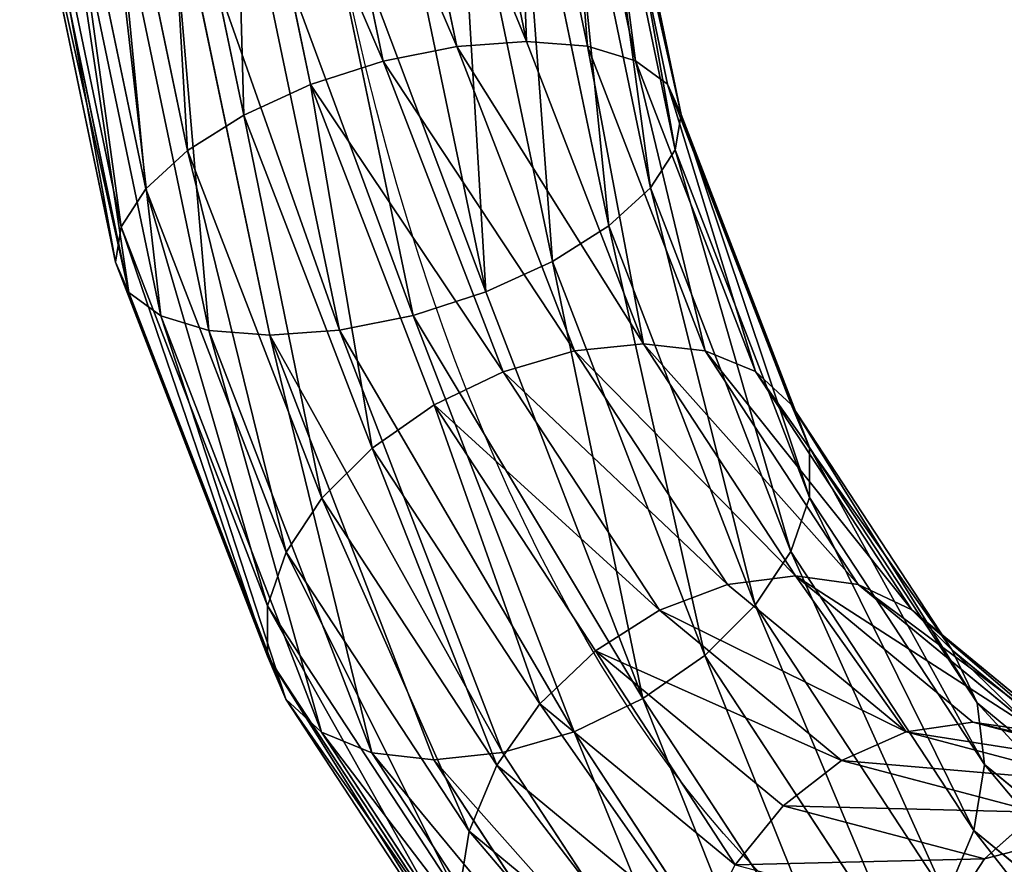
# Model space of a CAD drawing. Units: millimetres. Extents: x -940 to 6091, y -2342 to 9243.
# Drawn here: x 2435 to 2502, y 8549 to 8607 of the extents above; entities that cross this region are included whole.
import ezdxf

# ---------------------------------------------------------------- set-up
doc = ezdxf.new("R2010")
doc.units = ezdxf.units.MM
doc.layers.get('0').update_dxf_attribs({"true_color": 0xff5454})

# ---------------------------------------------------------------- blocks, each defined once
blk = doc.blocks.new('Group_11')
at = {"color": 8, "true_color": 0x64777b}
for p, q in [((210.086, 541.566, 19.985), (239.117, 519.29, 19.985)), ((209.741, 540.967, 14.809), (238.628, 518.801, 14.809)), ((209.745, 540.974, 25.162), (238.634, 518.806, 25.162)), ((208.739, 539.232, 29.987), (237.211, 517.384, 29.987)), ((208.731, 539.218, 9.987), (237.201, 517.373, 9.987)), ((171.054, 536.069), (199.992, 524.082)), ((171.062, 536.098, 40), (200.008, 524.109, 40)), ((207.127, 536.439, 5.847), (234.931, 515.104, 5.847)), ((207.137, 536.458, 34.131), (234.947, 515.119, 34.131)), ((205.037, 532.819, 2.672), (231.976, 512.148, 2.672)), ((205.05, 532.842, 37.313), (231.994, 512.167, 37.313)), ((169.703, 531.026, 0.685), (197.382, 519.561, 0.685)), ((169.711, 531.055, 39.322), (197.397, 519.587, 39.322)), ((140, 525.919, 34.153), (140, 530.1, 37.328)), ((202.603, 528.604, 0.678), (199.992, 524.082)), ((200.008, 524.109, 40), (202.618, 528.63, 39.315)), ((202.603, 528.604, 0.678), (228.534, 508.707, 0.678)), ((228.555, 508.728, 39.315), (202.618, 528.63, 39.315)), ((112.631, 522.316, 34.153), (140, 525.919, 34.153)), ((140, 525.919, 34.153), (167.369, 522.316, 34.153)), ((140, 522.71, 30.013), (140, 525.919, 34.153)), ((167.369, 522.316, 34.153), (168.451, 526.354, 37.328)), ((168.444, 526.328, 2.687), (194.95, 515.349, 2.687)), ((168.451, 526.354, 37.328), (194.963, 515.372, 37.328)), ((199.992, 524.082), (197.382, 519.561, 0.685)), ((197.397, 519.587, 39.322), (200.008, 524.109, 40)), ((199.992, 524.082), (224.842, 505.015)), ((200.008, 524.109, 40), (224.864, 505.036, 40)), ((140, 522.71, 30.013), (166.539, 519.216, 30.013)), ((166.539, 519.216, 30.013), (167.369, 522.316, 34.153)), ((167.364, 522.295, 5.869), (192.863, 511.733, 5.869)), ((167.369, 522.316, 34.153), (192.873, 511.752, 34.153)), ((140, 520.691, 25.191), (166.016, 517.266, 25.191)), ((140, 520, 20.015), (165.837, 516.598, 20.015)), ((166.016, 517.266, 25.191), (166.539, 519.216, 30.013)), ((166.535, 519.202, 10.013), (191.261, 508.96, 10.013)), ((166.539, 519.216, 30.013), (191.269, 508.973, 30.013)), ((197.382, 519.561, 0.685), (194.95, 515.349, 2.687)), ((194.963, 515.372, 37.328), (197.397, 519.587, 39.322)), ((197.382, 519.561, 0.685), (221.151, 501.323, 0.685)), ((197.397, 519.587, 39.322), (221.171, 501.344, 39.322)), ((239.117, 519.29, 19.985), (238.628, 518.801, 14.809)), ((238.634, 518.806, 25.162), (239.117, 519.29, 19.985)), ((239.117, 519.29, 19.985), (261.393, 490.259, 19.985)), ((238.628, 518.801, 14.809), (237.201, 517.373, 9.987)), ((237.211, 517.384, 29.987), (238.634, 518.806, 25.162)), ((238.628, 518.801, 14.809), (260.794, 489.913, 14.809)), ((238.634, 518.806, 25.162), (260.801, 489.917, 25.162)), ((165.837, 516.598, 20.015), (166.016, 517.266, 25.191)), ((166.014, 517.259, 14.838), (165.837, 516.598, 20.015)), ((166.014, 517.259, 14.838), (190.255, 507.218, 14.838)), ((166.016, 517.266, 25.191), (190.259, 507.224, 25.191)), ((237.201, 517.373, 9.987), (234.931, 515.104, 5.847)), ((234.947, 515.119, 34.131), (237.211, 517.384, 29.987)), ((237.201, 517.373, 9.987), (259.046, 488.904, 9.987)), ((237.211, 517.384, 29.987), (259.059, 488.911, 29.987)), ((165.837, 516.598, 20.015), (189.914, 506.626, 20.015)), ((194.95, 515.349, 2.687), (192.863, 511.733, 5.869)), ((192.873, 511.752, 34.153), (194.963, 515.372, 37.328)), ((194.95, 515.349, 2.687), (217.711, 497.884, 2.687)), ((194.963, 515.372, 37.328), (217.73, 497.903, 37.328)), ((234.931, 515.104, 5.847), (231.976, 512.148, 2.672)), ((231.994, 512.167, 37.313), (234.947, 515.119, 34.131)), ((234.931, 515.104, 5.847), (256.267, 487.299, 5.847)), ((234.947, 515.119, 34.131), (256.286, 487.31, 34.131)), ((192.863, 511.733, 5.869), (191.261, 508.96, 10.013)), ((191.269, 508.973, 30.013), (192.873, 511.752, 34.153)), ((192.863, 511.733, 5.869), (214.759, 494.931, 5.869)), ((192.873, 511.752, 34.153), (214.774, 494.947, 34.153)), ((231.976, 512.148, 2.672), (228.534, 508.707, 0.678)), ((228.555, 508.728, 39.315), (231.994, 512.167, 37.313)), ((231.976, 512.148, 2.672), (252.647, 485.209, 2.672)), ((231.994, 512.167, 37.313), (252.669, 485.222, 37.313)), ((191.261, 508.96, 10.013), (190.255, 507.218, 14.838)), ((190.259, 507.224, 25.191), (191.269, 508.973, 30.013)), ((191.261, 508.96, 10.013), (212.494, 492.667, 10.013)), ((191.269, 508.973, 30.013), (212.505, 492.678, 30.013)), ((228.534, 508.707, 0.678), (224.842, 505.015)), ((224.864, 505.036, 40), (228.555, 508.728, 39.315)), ((228.534, 508.707, 0.678), (248.432, 482.776, 0.678)), ((248.457, 482.79, 39.315), (228.555, 508.728, 39.315)), ((189.914, 506.626, 20.015), (190.259, 507.224, 25.191)), ((190.255, 507.218, 14.838), (189.914, 506.626, 20.015)), ((190.255, 507.218, 14.838), (211.072, 491.244, 14.838)), ((190.259, 507.224, 25.191), (211.077, 491.25, 25.191)), ((189.914, 506.626, 20.015), (210.589, 490.761, 20.015)), ((224.842, 505.015), (221.151, 501.323, 0.685)), ((221.171, 501.344, 39.322), (224.864, 505.036, 40)), ((224.842, 505.015), (243.91, 480.165)), ((224.864, 505.036, 40), (243.936, 480.18, 40)), ((221.151, 501.323, 0.685), (217.711, 497.884, 2.687)), ((217.73, 497.903, 37.328), (221.171, 501.344, 39.322)), ((221.151, 501.323, 0.685), (239.389, 477.555, 0.685)), ((221.171, 501.344, 39.322), (239.414, 477.569, 39.322)), ((217.711, 497.884, 2.687), (214.759, 494.931, 5.869)), ((214.774, 494.947, 34.153), (217.73, 497.903, 37.328)), ((217.711, 497.884, 2.687), (235.177, 475.123, 2.687)), ((217.73, 497.903, 37.328), (235.2, 475.136, 37.328)), ((214.759, 494.931, 5.869), (212.494, 492.667, 10.013)), ((212.505, 492.678, 30.013), (214.774, 494.947, 34.153)), ((214.759, 494.931, 5.869), (231.561, 473.035, 5.869)), ((214.774, 494.947, 34.153), (231.579, 473.046, 34.153)), ((212.494, 492.667, 10.013), (211.072, 491.244, 14.838)), ((211.077, 491.25, 25.191), (212.505, 492.678, 30.013)), ((212.494, 492.667, 10.013), (228.787, 471.434, 10.013)), ((212.505, 492.678, 30.013), (228.8, 471.441, 30.013)), ((210.589, 490.761, 20.015), (211.077, 491.25, 25.191)), ((211.072, 491.244, 14.838), (210.589, 490.761, 20.015)), ((210.589, 490.761, 20.015), (226.453, 470.086, 20.015)), ((211.072, 491.244, 14.838), (227.045, 470.428, 14.838)), ((211.077, 491.25, 25.191), (227.052, 470.432, 25.191)), ((261.393, 490.259, 19.985), (260.794, 489.913, 14.809)), ((260.801, 489.917, 25.162), (261.393, 490.259, 19.985)), ((261.393, 490.259, 19.985), (275.396, 456.452, 19.985)), ((260.794, 489.913, 14.809), (259.046, 488.904, 9.987)), ((259.059, 488.911, 29.987), (260.801, 489.917, 25.162)), ((260.794, 489.913, 14.809), (274.729, 456.273, 14.809)), ((260.801, 489.917, 25.162), (274.736, 456.275, 25.162)), ((259.046, 488.904, 9.987), (256.267, 487.299, 5.847)), ((256.286, 487.31, 34.131), (259.059, 488.911, 29.987)), ((259.046, 488.904, 9.987), (272.778, 455.75, 9.987)), ((259.059, 488.911, 29.987), (272.793, 455.754, 29.987)), ((256.267, 487.299, 5.847), (252.647, 485.209, 2.672)), ((252.669, 485.222, 37.313), (256.286, 487.31, 34.131)), ((256.267, 487.299, 5.847), (269.679, 454.92, 5.847)), ((256.286, 487.31, 34.131), (269.7, 454.925, 34.131)), ((252.647, 485.209, 2.672), (248.432, 482.776, 0.678)), ((248.457, 482.79, 39.315), (252.669, 485.222, 37.313)), ((252.647, 485.209, 2.672), (265.641, 453.838, 2.672)), ((252.669, 485.222, 37.313), (265.666, 453.845, 37.313)), ((248.432, 482.776, 0.678), (243.91, 480.165)), ((243.936, 480.18, 40), (248.457, 482.79, 39.315)), ((248.432, 482.776, 0.678), (260.94, 452.578, 0.678)), ((260.968, 452.586, 39.315), (248.457, 482.79, 39.315)), ((243.91, 480.165), (239.389, 477.555, 0.685)), ((239.414, 477.569, 39.322), (243.936, 480.18, 40)), ((243.91, 480.165), (255.896, 451.227)), ((243.936, 480.18, 40), (255.926, 451.235, 40)), ((239.389, 477.555, 0.685), (235.177, 475.123, 2.687)), ((235.2, 475.136, 37.328), (239.414, 477.569, 39.322)), ((239.389, 477.555, 0.685), (250.854, 449.876, 0.685)), ((239.414, 477.569, 39.322), (250.882, 449.883, 39.322)), ((235.177, 475.123, 2.687), (231.561, 473.035, 5.869)), ((231.579, 473.046, 34.153), (235.2, 475.136, 37.328)), ((235.177, 475.123, 2.687), (246.156, 448.617, 2.687)), ((235.2, 475.136, 37.328), (246.181, 448.624, 37.328)), ((231.561, 473.035, 5.869), (228.787, 471.434, 10.013)), ((228.8, 471.441, 30.013), (231.579, 473.046, 34.153)), ((231.561, 473.035, 5.869), (242.123, 447.536, 5.869)), ((231.579, 473.046, 34.153), (242.143, 447.542, 34.153)), ((228.787, 471.434, 10.013), (227.045, 470.428, 14.838)), ((227.052, 470.432, 25.191), (228.8, 471.441, 30.013)), ((228.787, 471.434, 10.013), (239.029, 446.707, 10.013)), ((228.8, 471.441, 30.013), (239.044, 446.711, 30.013)), ((226.453, 470.086, 20.015), (227.052, 470.432, 25.191)), ((227.045, 470.428, 14.838), (226.453, 470.086, 20.015)), ((226.453, 470.086, 20.015), (236.426, 446.01, 20.015)), ((227.045, 470.428, 14.838), (237.086, 446.187, 14.838)), ((227.052, 470.432, 25.191), (237.094, 446.189, 25.191))]:
    blk.add_line(p, q, dxfattribs=at)
at = {"color": 8, "true_color": 0x64777b, "extrusion": (-3.00796e-15, -3.46945e-18, -1)}
blk.add_arc((-140, 420.173, -20), 120, 360, 180, dxfattribs=at)
at = {"color": 8, "true_color": 0x64777b}
mesh = blk.add_polyface(dxfattribs=at)
corners = [(209.741, 540.967, 14.809), (239.117, 519.29, 19.985), (238.628, 518.801, 14.809), (210.086, 541.566, 19.985)]
mesh.append_faces([[corners[k] for k in face] for face in [(0, 1, 2), (1, 0, 3)]], dxfattribs={"vtx0": -1, "color": 8})
mesh = blk.add_polyface(dxfattribs=at)
corners = [(210.086, 541.566, 19.985), (238.634, 518.806, 25.162), (239.117, 519.29, 19.985), (209.745, 540.974, 25.162)]
mesh.append_faces([[corners[k] for k in face] for face in [(0, 1, 2), (1, 0, 3)]], dxfattribs={"vtx0": -1, "color": 8})
mesh = blk.add_polyface(dxfattribs=at)
corners = [(172.406, 541.113, 0.678), (199.992, 524.082), (171.054, 536.069), (202.603, 528.604, 0.678)]
mesh.append_faces([[corners[k] for k in face] for face in [(0, 1, 2), (1, 0, 3)]], dxfattribs={"vtx0": -1, "color": 8})
mesh = blk.add_polyface(dxfattribs=at)
corners = [(200.008, 524.109, 40), (172.413, 541.141, 39.315), (171.062, 536.098, 40), (202.618, 528.63, 39.315)]
mesh.append_faces([[corners[k] for k in face] for face in [(0, 1, 2), (1, 0, 3)]], dxfattribs={"vtx0": -1, "color": 8})
mesh = blk.add_polyface(dxfattribs=at)
corners = [(209.741, 540.967, 14.809), (237.201, 517.373, 9.987), (208.731, 539.218, 9.987), (238.628, 518.801, 14.809)]
mesh.append_faces([[corners[k] for k in face] for face in [(0, 1, 2), (1, 0, 3)]], dxfattribs={"vtx0": -1, "color": 8})
mesh = blk.add_polyface(dxfattribs=at)
corners = [(209.745, 540.974, 25.162), (237.211, 517.384, 29.987), (238.634, 518.806, 25.162), (208.739, 539.232, 29.987)]
mesh.append_faces([[corners[k] for k in face] for face in [(0, 1, 2), (1, 0, 3)]], dxfattribs={"vtx0": -1, "color": 8})
mesh = blk.add_polyface(dxfattribs=at)
corners = [(208.739, 539.232, 29.987), (234.947, 515.119, 34.131), (237.211, 517.384, 29.987), (207.137, 536.458, 34.131)]
mesh.append_faces([[corners[k] for k in face] for face in [(0, 1, 2), (1, 0, 3)]], dxfattribs={"vtx0": -1, "color": 8})
mesh = blk.add_polyface(dxfattribs=at)
corners = [(208.731, 539.218, 9.987), (234.931, 515.104, 5.847), (207.127, 536.439, 5.847), (237.201, 517.373, 9.987)]
mesh.append_faces([[corners[k] for k in face] for face in [(0, 1, 2), (1, 0, 3)]], dxfattribs={"vtx0": -1, "color": 8})
mesh = blk.add_polyface(dxfattribs=at)
corners = [(171.054, 536.069), (197.382, 519.561, 0.685), (169.703, 531.026, 0.685), (199.992, 524.082)]
mesh.append_faces([[corners[k] for k in face] for face in [(0, 1, 2), (1, 0, 3)]], dxfattribs={"vtx0": -1, "color": 8})
mesh = blk.add_polyface(dxfattribs=at)
corners = [(197.397, 519.587, 39.322), (171.062, 536.098, 40), (169.711, 531.055, 39.322), (200.008, 524.109, 40)]
mesh.append_faces([[corners[k] for k in face] for face in [(0, 1, 2), (1, 0, 3)]], dxfattribs={"vtx0": -1, "color": 8})
mesh = blk.add_polyface(dxfattribs=at)
corners = [(207.127, 536.439, 5.847), (231.976, 512.148, 2.672), (205.037, 532.819, 2.672), (234.931, 515.104, 5.847)]
mesh.append_faces([[corners[k] for k in face] for face in [(0, 1, 2), (1, 0, 3)]], dxfattribs={"vtx0": -1, "color": 8})
mesh = blk.add_polyface(dxfattribs=at)
corners = [(231.994, 512.167, 37.313), (207.137, 536.458, 34.131), (205.05, 532.842, 37.313), (234.947, 515.119, 34.131)]
mesh.append_faces([[corners[k] for k in face] for face in [(0, 1, 2), (1, 0, 3)]], dxfattribs={"vtx0": -1, "color": 8})
mesh = blk.add_polyface(dxfattribs=at)
corners = [(205.037, 532.819, 2.672), (228.534, 508.707, 0.678), (202.603, 528.604, 0.678), (231.976, 512.148, 2.672)]
mesh.append_faces([[corners[k] for k in face] for face in [(0, 1, 2), (1, 0, 3)]], dxfattribs={"vtx0": -1, "color": 8})
mesh = blk.add_polyface(dxfattribs=at)
corners = [(228.555, 508.728, 39.315), (205.05, 532.842, 37.313), (202.618, 528.63, 39.315), (231.994, 512.167, 37.313)]
mesh.append_faces([[corners[k] for k in face] for face in [(0, 1, 2), (1, 0, 3)]], dxfattribs={"vtx0": -1, "color": 8})
mesh = blk.add_polyface(dxfattribs=at)
corners = [(169.703, 531.026, 0.685), (194.95, 515.349, 2.687), (168.444, 526.328, 2.687), (197.382, 519.561, 0.685)]
mesh.append_faces([[corners[k] for k in face] for face in [(0, 1, 2), (1, 0, 3)]], dxfattribs={"vtx0": -1, "color": 8})
mesh = blk.add_polyface(dxfattribs=at)
corners = [(194.963, 515.372, 37.328), (169.711, 531.055, 39.322), (168.451, 526.354, 37.328), (197.397, 519.587, 39.322)]
mesh.append_faces([[corners[k] for k in face] for face in [(0, 1, 2), (1, 0, 3)]], dxfattribs={"vtx0": -1, "color": 8})
mesh = blk.add_polyface(dxfattribs=at)
corners = [(112.631, 522.316, 34.153), (140, 530.1, 37.328), (111.549, 526.354, 37.328), (140, 525.919, 34.153)]
mesh.append_faces([[corners[k] for k in face] for face in [(0, 1, 2), (1, 0, 3)]], dxfattribs={"vtx0": -1, "color": 8})
mesh = blk.add_polyface(dxfattribs=at)
corners = [(140, 525.919, 34.153), (168.451, 526.354, 37.328), (140, 530.1, 37.328), (167.369, 522.316, 34.153)]
mesh.append_faces([[corners[k] for k in face] for face in [(0, 1, 2), (1, 0, 3)]], dxfattribs={"vtx0": -1, "color": 8})
mesh = blk.add_polyface(dxfattribs=at)
corners = [(202.603, 528.604, 0.678), (224.842, 505.015), (199.992, 524.082), (228.534, 508.707, 0.678)]
mesh.append_faces([[corners[k] for k in face] for face in [(0, 1, 2), (1, 0, 3)]], dxfattribs={"vtx0": -1, "color": 8})
mesh = blk.add_polyface(dxfattribs=at)
corners = [(224.864, 505.036, 40), (202.618, 528.63, 39.315), (200.008, 524.109, 40), (228.555, 508.728, 39.315)]
mesh.append_faces([[corners[k] for k in face] for face in [(0, 1, 2), (1, 0, 3)]], dxfattribs={"vtx0": -1, "color": 8})
mesh = blk.add_polyface(dxfattribs=at)
corners = [(140, 522.71, 30.013), (112.631, 522.316, 34.153), (113.461, 519.216, 30.013), (140, 525.919, 34.153)]
mesh.append_faces([[corners[k] for k in face] for face in [(0, 1, 2), (1, 0, 3)]], dxfattribs={"vtx0": -1, "color": 8})
mesh = blk.add_polyface(dxfattribs=at)
corners = [(167.369, 522.316, 34.153), (140, 522.71, 30.013), (166.539, 519.216, 30.013), (140, 525.919, 34.153)]
mesh.append_faces([[corners[k] for k in face] for face in [(0, 1, 2), (1, 0, 3)]], dxfattribs={"vtx0": -1, "color": 8})
mesh = blk.add_polyface(dxfattribs=at)
corners = [(168.444, 526.328, 2.687), (192.863, 511.733, 5.869), (167.364, 522.295, 5.869), (194.95, 515.349, 2.687)]
mesh.append_faces([[corners[k] for k in face] for face in [(0, 1, 2), (1, 0, 3)]], dxfattribs={"vtx0": -1, "color": 8})
mesh = blk.add_polyface(dxfattribs=at)
corners = [(192.873, 511.752, 34.153), (168.451, 526.354, 37.328), (167.369, 522.316, 34.153), (194.963, 515.372, 37.328)]
mesh.append_faces([[corners[k] for k in face] for face in [(0, 1, 2), (1, 0, 3)]], dxfattribs={"vtx0": -1, "color": 8})
mesh = blk.add_polyface(dxfattribs=at)
corners = [(199.992, 524.082), (221.151, 501.323, 0.685), (197.382, 519.561, 0.685), (224.842, 505.015)]
mesh.append_faces([[corners[k] for k in face] for face in [(0, 1, 2), (1, 0, 3)]], dxfattribs={"vtx0": -1, "color": 8})
mesh = blk.add_polyface(dxfattribs=at)
corners = [(221.171, 501.344, 39.322), (200.008, 524.109, 40), (197.397, 519.587, 39.322), (224.864, 505.036, 40)]
mesh.append_faces([[corners[k] for k in face] for face in [(0, 1, 2), (1, 0, 3)]], dxfattribs={"vtx0": -1, "color": 8})
mesh = blk.add_polyface(dxfattribs=at)
corners = [(166.539, 519.216, 30.013), (140, 520.691, 25.191), (166.016, 517.266, 25.191), (140, 522.71, 30.013)]
mesh.append_faces([[corners[k] for k in face] for face in [(0, 1, 2), (1, 0, 3)]], dxfattribs={"vtx0": -1, "color": 8})
mesh = blk.add_polyface(dxfattribs=at)
corners = [(191.261, 508.96, 10.013), (167.364, 522.295, 5.869), (192.863, 511.733, 5.869), (166.535, 519.202, 10.013)]
mesh.append_faces([[corners[k] for k in face] for face in [(0, 1, 2), (1, 0, 3)]], dxfattribs={"vtx0": -1, "color": 8})
mesh = blk.add_polyface(dxfattribs=at)
corners = [(192.873, 511.752, 34.153), (166.539, 519.216, 30.013), (191.269, 508.973, 30.013), (167.369, 522.316, 34.153)]
mesh.append_faces([[corners[k] for k in face] for face in [(0, 1, 2), (1, 0, 3)]], dxfattribs={"vtx0": -1, "color": 8})
mesh = blk.add_polyface(dxfattribs=at)
corners = [(166.016, 517.266, 25.191), (140, 520, 20.015), (165.837, 516.598, 20.015), (140, 520.691, 25.191)]
mesh.append_faces([[corners[k] for k in face] for face in [(0, 1, 2), (1, 0, 3)]], dxfattribs={"vtx0": -1, "color": 8})
mesh = blk.add_polyface(dxfattribs=at)
corners = [(165.837, 516.598, 20.015), (140, 520.683, 14.838), (166.014, 517.259, 14.838), (140, 520, 20.015)]
mesh.append_faces([[corners[k] for k in face] for face in [(0, 1, 2), (1, 0, 3)]], dxfattribs={"vtx0": -1, "color": 8})
mesh = blk.add_polyface(dxfattribs=at)
corners = [(190.255, 507.218, 14.838), (166.535, 519.202, 10.013), (191.261, 508.96, 10.013), (166.014, 517.259, 14.838)]
mesh.append_faces([[corners[k] for k in face] for face in [(0, 1, 2), (1, 0, 3)]], dxfattribs={"vtx0": -1, "color": 8})
mesh = blk.add_polyface(dxfattribs=at)
corners = [(191.269, 508.973, 30.013), (166.016, 517.266, 25.191), (190.259, 507.224, 25.191), (166.539, 519.216, 30.013)]
mesh.append_faces([[corners[k] for k in face] for face in [(0, 1, 2), (1, 0, 3)]], dxfattribs={"vtx0": -1, "color": 8})
mesh = blk.add_polyface(dxfattribs=at)
corners = [(197.382, 519.561, 0.685), (217.711, 497.884, 2.687), (194.95, 515.349, 2.687), (221.151, 501.323, 0.685)]
mesh.append_faces([[corners[k] for k in face] for face in [(0, 1, 2), (1, 0, 3)]], dxfattribs={"vtx0": -1, "color": 8})
mesh = blk.add_polyface(dxfattribs=at)
corners = [(217.73, 497.903, 37.328), (197.397, 519.587, 39.322), (194.963, 515.372, 37.328), (221.171, 501.344, 39.322)]
mesh.append_faces([[corners[k] for k in face] for face in [(0, 1, 2), (1, 0, 3)]], dxfattribs={"vtx0": -1, "color": 8})
mesh = blk.add_polyface(dxfattribs=at)
corners = [(238.628, 518.801, 14.809), (261.393, 490.259, 19.985), (260.794, 489.913, 14.809), (239.117, 519.29, 19.985)]
mesh.append_faces([[corners[k] for k in face] for face in [(0, 1, 2), (1, 0, 3)]], dxfattribs={"vtx0": -1, "color": 8})
mesh = blk.add_polyface(dxfattribs=at)
corners = [(261.393, 490.259, 19.985), (238.634, 518.806, 25.162), (260.801, 489.917, 25.162), (239.117, 519.29, 19.985)]
mesh.append_faces([[corners[k] for k in face] for face in [(0, 1, 2), (1, 0, 3)]], dxfattribs={"vtx0": -1, "color": 8})
mesh = blk.add_polyface(dxfattribs=at)
corners = [(237.201, 517.373, 9.987), (260.794, 489.913, 14.809), (259.046, 488.904, 9.987), (238.628, 518.801, 14.809)]
mesh.append_faces([[corners[k] for k in face] for face in [(0, 1, 2), (1, 0, 3)]], dxfattribs={"vtx0": -1, "color": 8})
mesh = blk.add_polyface(dxfattribs=at)
corners = [(260.801, 489.917, 25.162), (237.211, 517.384, 29.987), (259.059, 488.911, 29.987), (238.634, 518.806, 25.162)]
mesh.append_faces([[corners[k] for k in face] for face in [(0, 1, 2), (1, 0, 3)]], dxfattribs={"vtx0": -1, "color": 8})
mesh = blk.add_polyface(dxfattribs=at)
corners = [(189.914, 506.626, 20.015), (166.016, 517.266, 25.191), (165.837, 516.598, 20.015), (190.259, 507.224, 25.191)]
mesh.append_faces([[corners[k] for k in face] for face in [(0, 1, 2), (1, 0, 3)]], dxfattribs={"vtx0": -1, "color": 8})
mesh = blk.add_polyface(dxfattribs=at)
corners = [(189.914, 506.626, 20.015), (166.014, 517.259, 14.838), (190.255, 507.218, 14.838), (165.837, 516.598, 20.015)]
mesh.append_faces([[corners[k] for k in face] for face in [(0, 1, 2), (1, 0, 3)]], dxfattribs={"vtx0": -1, "color": 8})
mesh = blk.add_polyface(dxfattribs=at)
corners = [(234.931, 515.104, 5.847), (259.046, 488.904, 9.987), (256.267, 487.299, 5.847), (237.201, 517.373, 9.987)]
mesh.append_faces([[corners[k] for k in face] for face in [(0, 1, 2), (1, 0, 3)]], dxfattribs={"vtx0": -1, "color": 8})
mesh = blk.add_polyface(dxfattribs=at)
corners = [(259.059, 488.911, 29.987), (234.947, 515.119, 34.131), (256.286, 487.31, 34.131), (237.211, 517.384, 29.987)]
mesh.append_faces([[corners[k] for k in face] for face in [(0, 1, 2), (1, 0, 3)]], dxfattribs={"vtx0": -1, "color": 8})
mesh = blk.add_polyface(dxfattribs=at)
corners = [(194.95, 515.349, 2.687), (214.759, 494.931, 5.869), (192.863, 511.733, 5.869), (217.711, 497.884, 2.687)]
mesh.append_faces([[corners[k] for k in face] for face in [(0, 1, 2), (1, 0, 3)]], dxfattribs={"vtx0": -1, "color": 8})
mesh = blk.add_polyface(dxfattribs=at)
corners = [(214.774, 494.947, 34.153), (194.963, 515.372, 37.328), (192.873, 511.752, 34.153), (217.73, 497.903, 37.328)]
mesh.append_faces([[corners[k] for k in face] for face in [(0, 1, 2), (1, 0, 3)]], dxfattribs={"vtx0": -1, "color": 8})
mesh = blk.add_polyface(dxfattribs=at)
corners = [(234.931, 515.104, 5.847), (252.647, 485.209, 2.672), (231.976, 512.148, 2.672), (256.267, 487.299, 5.847)]
mesh.append_faces([[corners[k] for k in face] for face in [(0, 1, 2), (1, 0, 3)]], dxfattribs={"vtx0": -1, "color": 8})
mesh = blk.add_polyface(dxfattribs=at)
corners = [(252.669, 485.222, 37.313), (234.947, 515.119, 34.131), (231.994, 512.167, 37.313), (256.286, 487.31, 34.131)]
mesh.append_faces([[corners[k] for k in face] for face in [(0, 1, 2), (1, 0, 3)]], dxfattribs={"vtx0": -1, "color": 8})
mesh = blk.add_polyface(dxfattribs=at)
corners = [(212.494, 492.667, 10.013), (192.863, 511.733, 5.869), (214.759, 494.931, 5.869), (191.261, 508.96, 10.013)]
mesh.append_faces([[corners[k] for k in face] for face in [(0, 1, 2), (1, 0, 3)]], dxfattribs={"vtx0": -1, "color": 8})
mesh = blk.add_polyface(dxfattribs=at)
corners = [(214.774, 494.947, 34.153), (191.269, 508.973, 30.013), (212.505, 492.678, 30.013), (192.873, 511.752, 34.153)]
mesh.append_faces([[corners[k] for k in face] for face in [(0, 1, 2), (1, 0, 3)]], dxfattribs={"vtx0": -1, "color": 8})
mesh = blk.add_polyface(dxfattribs=at)
corners = [(231.976, 512.148, 2.672), (248.432, 482.776, 0.678), (228.534, 508.707, 0.678), (252.647, 485.209, 2.672)]
mesh.append_faces([[corners[k] for k in face] for face in [(0, 1, 2), (1, 0, 3)]], dxfattribs={"vtx0": -1, "color": 8})
mesh = blk.add_polyface(dxfattribs=at)
corners = [(248.457, 482.79, 39.315), (231.994, 512.167, 37.313), (228.555, 508.728, 39.315), (252.669, 485.222, 37.313)]
mesh.append_faces([[corners[k] for k in face] for face in [(0, 1, 2), (1, 0, 3)]], dxfattribs={"vtx0": -1, "color": 8})
mesh = blk.add_polyface(dxfattribs=at)
corners = [(211.072, 491.244, 14.838), (191.261, 508.96, 10.013), (212.494, 492.667, 10.013), (190.255, 507.218, 14.838)]
mesh.append_faces([[corners[k] for k in face] for face in [(0, 1, 2), (1, 0, 3)]], dxfattribs={"vtx0": -1, "color": 8})
mesh = blk.add_polyface(dxfattribs=at)
corners = [(212.505, 492.678, 30.013), (190.259, 507.224, 25.191), (211.077, 491.25, 25.191), (191.269, 508.973, 30.013)]
mesh.append_faces([[corners[k] for k in face] for face in [(0, 1, 2), (1, 0, 3)]], dxfattribs={"vtx0": -1, "color": 8})
mesh = blk.add_polyface(dxfattribs=at)
corners = [(228.534, 508.707, 0.678), (243.91, 480.165), (224.842, 505.015), (248.432, 482.776, 0.678)]
mesh.append_faces([[corners[k] for k in face] for face in [(0, 1, 2), (1, 0, 3)]], dxfattribs={"vtx0": -1, "color": 8})
mesh = blk.add_polyface(dxfattribs=at)
corners = [(243.936, 480.18, 40), (228.555, 508.728, 39.315), (224.864, 505.036, 40), (248.457, 482.79, 39.315)]
mesh.append_faces([[corners[k] for k in face] for face in [(0, 1, 2), (1, 0, 3)]], dxfattribs={"vtx0": -1, "color": 8})
mesh = blk.add_polyface(dxfattribs=at)
corners = [(211.077, 491.25, 25.191), (189.914, 506.626, 20.015), (210.589, 490.761, 20.015), (190.259, 507.224, 25.191)]
mesh.append_faces([[corners[k] for k in face] for face in [(0, 1, 2), (1, 0, 3)]], dxfattribs={"vtx0": -1, "color": 8})
mesh = blk.add_polyface(dxfattribs=at)
corners = [(210.589, 490.761, 20.015), (190.255, 507.218, 14.838), (211.072, 491.244, 14.838), (189.914, 506.626, 20.015)]
mesh.append_faces([[corners[k] for k in face] for face in [(0, 1, 2), (1, 0, 3)]], dxfattribs={"vtx0": -1, "color": 8})
mesh = blk.add_polyface(dxfattribs=at)
corners = [(224.842, 505.015), (239.389, 477.555, 0.685), (221.151, 501.323, 0.685), (243.91, 480.165)]
mesh.append_faces([[corners[k] for k in face] for face in [(0, 1, 2), (1, 0, 3)]], dxfattribs={"vtx0": -1, "color": 8})
mesh = blk.add_polyface(dxfattribs=at)
corners = [(239.414, 477.569, 39.322), (224.864, 505.036, 40), (221.171, 501.344, 39.322), (243.936, 480.18, 40)]
mesh.append_faces([[corners[k] for k in face] for face in [(0, 1, 2), (1, 0, 3)]], dxfattribs={"vtx0": -1, "color": 8})
mesh = blk.add_polyface(dxfattribs=at)
corners = [(221.151, 501.323, 0.685), (235.177, 475.123, 2.687), (217.711, 497.884, 2.687), (239.389, 477.555, 0.685)]
mesh.append_faces([[corners[k] for k in face] for face in [(0, 1, 2), (1, 0, 3)]], dxfattribs={"vtx0": -1, "color": 8})
mesh = blk.add_polyface(dxfattribs=at)
corners = [(235.2, 475.136, 37.328), (221.171, 501.344, 39.322), (217.73, 497.903, 37.328), (239.414, 477.569, 39.322)]
mesh.append_faces([[corners[k] for k in face] for face in [(0, 1, 2), (1, 0, 3)]], dxfattribs={"vtx0": -1, "color": 8})
mesh = blk.add_polyface(dxfattribs=at)
corners = [(217.711, 497.884, 2.687), (231.561, 473.035, 5.869), (214.759, 494.931, 5.869), (235.177, 475.123, 2.687)]
mesh.append_faces([[corners[k] for k in face] for face in [(0, 1, 2), (1, 0, 3)]], dxfattribs={"vtx0": -1, "color": 8})
mesh = blk.add_polyface(dxfattribs=at)
corners = [(231.579, 473.046, 34.153), (217.73, 497.903, 37.328), (214.774, 494.947, 34.153), (235.2, 475.136, 37.328)]
mesh.append_faces([[corners[k] for k in face] for face in [(0, 1, 2), (1, 0, 3)]], dxfattribs={"vtx0": -1, "color": 8})
mesh = blk.add_polyface(dxfattribs=at)
corners = [(212.494, 492.667, 10.013), (231.561, 473.035, 5.869), (228.787, 471.434, 10.013), (214.759, 494.931, 5.869)]
mesh.append_faces([[corners[k] for k in face] for face in [(0, 1, 2), (1, 0, 3)]], dxfattribs={"vtx0": -1, "color": 8})
mesh = blk.add_polyface(dxfattribs=at)
corners = [(231.579, 473.046, 34.153), (212.505, 492.678, 30.013), (228.8, 471.441, 30.013), (214.774, 494.947, 34.153)]
mesh.append_faces([[corners[k] for k in face] for face in [(0, 1, 2), (1, 0, 3)]], dxfattribs={"vtx0": -1, "color": 8})
mesh = blk.add_polyface(dxfattribs=at)
corners = [(211.072, 491.244, 14.838), (228.787, 471.434, 10.013), (227.045, 470.428, 14.838), (212.494, 492.667, 10.013)]
mesh.append_faces([[corners[k] for k in face] for face in [(0, 1, 2), (1, 0, 3)]], dxfattribs={"vtx0": -1, "color": 8})
mesh = blk.add_polyface(dxfattribs=at)
corners = [(228.8, 471.441, 30.013), (211.077, 491.25, 25.191), (227.052, 470.432, 25.191), (212.505, 492.678, 30.013)]
mesh.append_faces([[corners[k] for k in face] for face in [(0, 1, 2), (1, 0, 3)]], dxfattribs={"vtx0": -1, "color": 8})
mesh = blk.add_polyface(dxfattribs=at)
corners = [(227.052, 470.432, 25.191), (210.589, 490.761, 20.015), (226.453, 470.086, 20.015), (211.077, 491.25, 25.191)]
mesh.append_faces([[corners[k] for k in face] for face in [(0, 1, 2), (1, 0, 3)]], dxfattribs={"vtx0": -1, "color": 8})
mesh = blk.add_polyface(dxfattribs=at)
corners = [(210.589, 490.761, 20.015), (227.045, 470.428, 14.838), (226.453, 470.086, 20.015), (211.072, 491.244, 14.838)]
mesh.append_faces([[corners[k] for k in face] for face in [(0, 1, 2), (1, 0, 3)]], dxfattribs={"vtx0": -1, "color": 8})
mesh = blk.add_polyface(dxfattribs=at)
corners = [(260.794, 489.913, 14.809), (275.396, 456.452, 19.985), (274.729, 456.273, 14.809), (261.393, 490.259, 19.985)]
mesh.append_faces([[corners[k] for k in face] for face in [(0, 1, 2), (1, 0, 3)]], dxfattribs={"vtx0": -1, "color": 8})
mesh = blk.add_polyface(dxfattribs=at)
corners = [(275.396, 456.452, 19.985), (260.801, 489.917, 25.162), (274.736, 456.275, 25.162), (261.393, 490.259, 19.985)]
mesh.append_faces([[corners[k] for k in face] for face in [(0, 1, 2), (1, 0, 3)]], dxfattribs={"vtx0": -1, "color": 8})
mesh = blk.add_polyface(dxfattribs=at)
corners = [(259.046, 488.904, 9.987), (274.729, 456.273, 14.809), (272.778, 455.75, 9.987), (260.794, 489.913, 14.809)]
mesh.append_faces([[corners[k] for k in face] for face in [(0, 1, 2), (1, 0, 3)]], dxfattribs={"vtx0": -1, "color": 8})
mesh = blk.add_polyface(dxfattribs=at)
corners = [(274.736, 456.275, 25.162), (259.059, 488.911, 29.987), (272.793, 455.754, 29.987), (260.801, 489.917, 25.162)]
mesh.append_faces([[corners[k] for k in face] for face in [(0, 1, 2), (1, 0, 3)]], dxfattribs={"vtx0": -1, "color": 8})
mesh = blk.add_polyface(dxfattribs=at)
corners = [(256.267, 487.299, 5.847), (272.778, 455.75, 9.987), (269.679, 454.92, 5.847), (259.046, 488.904, 9.987)]
mesh.append_faces([[corners[k] for k in face] for face in [(0, 1, 2), (1, 0, 3)]], dxfattribs={"vtx0": -1, "color": 8})
mesh = blk.add_polyface(dxfattribs=at)
corners = [(272.793, 455.754, 29.987), (256.286, 487.31, 34.131), (269.7, 454.925, 34.131), (259.059, 488.911, 29.987)]
mesh.append_faces([[corners[k] for k in face] for face in [(0, 1, 2), (1, 0, 3)]], dxfattribs={"vtx0": -1, "color": 8})
mesh = blk.add_polyface(dxfattribs=at)
corners = [(256.267, 487.299, 5.847), (265.641, 453.838, 2.672), (252.647, 485.209, 2.672), (269.679, 454.92, 5.847)]
mesh.append_faces([[corners[k] for k in face] for face in [(0, 1, 2), (1, 0, 3)]], dxfattribs={"vtx0": -1, "color": 8})
mesh = blk.add_polyface(dxfattribs=at)
corners = [(265.666, 453.845, 37.313), (256.286, 487.31, 34.131), (252.669, 485.222, 37.313), (269.7, 454.925, 34.131)]
mesh.append_faces([[corners[k] for k in face] for face in [(0, 1, 2), (1, 0, 3)]], dxfattribs={"vtx0": -1, "color": 8})
mesh = blk.add_polyface(dxfattribs=at)
corners = [(252.647, 485.209, 2.672), (260.94, 452.578, 0.678), (248.432, 482.776, 0.678), (265.641, 453.838, 2.672)]
mesh.append_faces([[corners[k] for k in face] for face in [(0, 1, 2), (1, 0, 3)]], dxfattribs={"vtx0": -1, "color": 8})
mesh = blk.add_polyface(dxfattribs=at)
corners = [(260.968, 452.586, 39.315), (252.669, 485.222, 37.313), (248.457, 482.79, 39.315), (265.666, 453.845, 37.313)]
mesh.append_faces([[corners[k] for k in face] for face in [(0, 1, 2), (1, 0, 3)]], dxfattribs={"vtx0": -1, "color": 8})
mesh = blk.add_polyface(dxfattribs=at)
corners = [(248.432, 482.776, 0.678), (255.896, 451.227), (243.91, 480.165), (260.94, 452.578, 0.678)]
mesh.append_faces([[corners[k] for k in face] for face in [(0, 1, 2), (1, 0, 3)]], dxfattribs={"vtx0": -1, "color": 8})
mesh = blk.add_polyface(dxfattribs=at)
corners = [(255.926, 451.235, 40), (248.457, 482.79, 39.315), (243.936, 480.18, 40), (260.968, 452.586, 39.315)]
mesh.append_faces([[corners[k] for k in face] for face in [(0, 1, 2), (1, 0, 3)]], dxfattribs={"vtx0": -1, "color": 8})
mesh = blk.add_polyface(dxfattribs=at)
corners = [(243.91, 480.165), (250.854, 449.876, 0.685), (239.389, 477.555, 0.685), (255.896, 451.227)]
mesh.append_faces([[corners[k] for k in face] for face in [(0, 1, 2), (1, 0, 3)]], dxfattribs={"vtx0": -1, "color": 8})
mesh = blk.add_polyface(dxfattribs=at)
corners = [(250.882, 449.883, 39.322), (243.936, 480.18, 40), (239.414, 477.569, 39.322), (255.926, 451.235, 40)]
mesh.append_faces([[corners[k] for k in face] for face in [(0, 1, 2), (1, 0, 3)]], dxfattribs={"vtx0": -1, "color": 8})
mesh = blk.add_polyface(dxfattribs=at)
corners = [(239.389, 477.555, 0.685), (246.156, 448.617, 2.687), (235.177, 475.123, 2.687), (250.854, 449.876, 0.685)]
mesh.append_faces([[corners[k] for k in face] for face in [(0, 1, 2), (1, 0, 3)]], dxfattribs={"vtx0": -1, "color": 8})
mesh = blk.add_polyface(dxfattribs=at)
corners = [(246.181, 448.624, 37.328), (239.414, 477.569, 39.322), (235.2, 475.136, 37.328), (250.882, 449.883, 39.322)]
mesh.append_faces([[corners[k] for k in face] for face in [(0, 1, 2), (1, 0, 3)]], dxfattribs={"vtx0": -1, "color": 8})
mesh = blk.add_polyface(dxfattribs=at)
corners = [(235.177, 475.123, 2.687), (242.123, 447.536, 5.869), (231.561, 473.035, 5.869), (246.156, 448.617, 2.687)]
mesh.append_faces([[corners[k] for k in face] for face in [(0, 1, 2), (1, 0, 3)]], dxfattribs={"vtx0": -1, "color": 8})
mesh = blk.add_polyface(dxfattribs=at)
corners = [(242.143, 447.542, 34.153), (235.2, 475.136, 37.328), (231.579, 473.046, 34.153), (246.181, 448.624, 37.328)]
mesh.append_faces([[corners[k] for k in face] for face in [(0, 1, 2), (1, 0, 3)]], dxfattribs={"vtx0": -1, "color": 8})
mesh = blk.add_polyface(dxfattribs=at)
corners = [(228.787, 471.434, 10.013), (242.123, 447.536, 5.869), (239.029, 446.707, 10.013), (231.561, 473.035, 5.869)]
mesh.append_faces([[corners[k] for k in face] for face in [(0, 1, 2), (1, 0, 3)]], dxfattribs={"vtx0": -1, "color": 8})
mesh = blk.add_polyface(dxfattribs=at)
corners = [(242.143, 447.542, 34.153), (228.8, 471.441, 30.013), (239.044, 446.711, 30.013), (231.579, 473.046, 34.153)]
mesh.append_faces([[corners[k] for k in face] for face in [(0, 1, 2), (1, 0, 3)]], dxfattribs={"vtx0": -1, "color": 8})
mesh = blk.add_polyface(dxfattribs=at)
corners = [(227.045, 470.428, 14.838), (239.029, 446.707, 10.013), (237.086, 446.187, 14.838), (228.787, 471.434, 10.013)]
mesh.append_faces([[corners[k] for k in face] for face in [(0, 1, 2), (1, 0, 3)]], dxfattribs={"vtx0": -1, "color": 8})
mesh = blk.add_polyface(dxfattribs=at)
corners = [(239.044, 446.711, 30.013), (227.052, 470.432, 25.191), (237.094, 446.189, 25.191), (228.8, 471.441, 30.013)]
mesh.append_faces([[corners[k] for k in face] for face in [(0, 1, 2), (1, 0, 3)]], dxfattribs={"vtx0": -1, "color": 8})
mesh = blk.add_polyface(dxfattribs=at)
corners = [(237.094, 446.189, 25.191), (226.453, 470.086, 20.015), (236.426, 446.01, 20.015), (227.052, 470.432, 25.191)]
mesh.append_faces([[corners[k] for k in face] for face in [(0, 1, 2), (1, 0, 3)]], dxfattribs={"vtx0": -1, "color": 8})
mesh = blk.add_polyface(dxfattribs=at)
corners = [(226.453, 470.086, 20.015), (237.086, 446.187, 14.838), (236.426, 446.01, 20.015), (227.045, 470.428, 14.838)]
mesh.append_faces([[corners[k] for k in face] for face in [(0, 1, 2), (1, 0, 3)]], dxfattribs={"vtx0": -1, "color": 8})
blk = doc.blocks.new('Group_17')
at = {"color": 8, "true_color": 0x64777b}
blk.add_blockref('Group_11', (280, -20.173, -19.897), dxfattribs=at)

msp = doc.modelspace()

# ---------------------------------------------------------------- block references
at = {"extrusion": (-0.863786, -0.000861434, 0.503857), "rotation": 269.8865955813151}
msp.add_blockref('Group_17', (-9051.462, 2291.723, -1828.032), dxfattribs=at)

doc.saveas('drawing.dxf')
